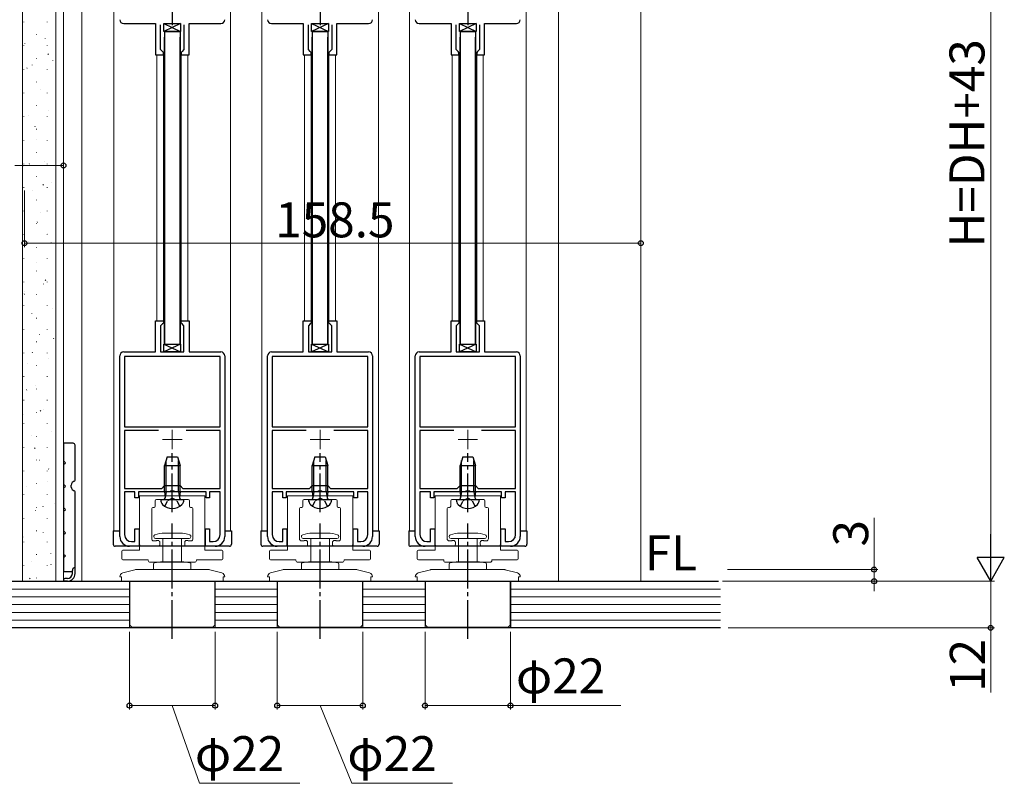
# Model space of a CAD drawing. Extents: x 0 to 1050, y 0 to 1615.
# Drawn here: x 156 to 410, y 884 to 1080 of the extents above; entities that cross this region are included whole.
import ezdxf
from ezdxf.enums import TextEntityAlignment as Align

# ---------------------------------------------------------------- set-up
doc = ezdxf.new("R2010")
doc.units = 0
doc.linetypes.add('YCENTER_1', pattern=[13, 10, -1, 1, -1])
doc.linetypes.add('YHIDDEN_1', pattern=[4, 3, -1])
for name, color, linetype, lineweight in [('YKK_11', 7, 'CONTINUOUS', 30), ('YKK_12', 2, 'CONTINUOUS', 13), ('YKK_13', 4, 'CONTINUOUS', 30), ('YKK_D', 6, 'CONTINUOUS', 13), ('YSS_K', 3, 'CONTINUOUS', 13)]:
    doc.layers.add(name, color=color, linetype=linetype, lineweight=lineweight)
doc.styles.add('text-b', font='txt')

msp = doc.modelspace()

# ---------------------------------------------------------------- linework, layer by layer
at = {"layer": 'YKK_11', "ltscale": 0.5}
for p, q in [((195.63, 1083.6), (195.63, 1078.6)), ((233.63, 1083.6), (233.63, 1078.6)), ((271.63, 1083.6), (271.63, 1078.6))]:
    msp.add_line(p, q, dxfattribs=at)
at = {"layer": 'YKK_11', "linetype": 'ByBlock', "lineweight": -2, "ltscale": 0.5}
for p, q in [((183.13, 1079), (191.33, 1079)), ((191.33, 1079), (191.33, 1071)), ((199.93, 1071), (199.93, 1079)), ((199.93, 1079), (208.13, 1079)), ((221.13, 1079), (229.33, 1079)), ((229.33, 1079), (229.33, 1071)), ((237.93, 1071), (237.93, 1079)), ((237.93, 1079), (246.13, 1079)), ((259.13, 1079), (267.33, 1079)), ((267.33, 1079), (267.33, 1071)), ((275.93, 1071), (275.93, 1079)), ((275.93, 1079), (284.13, 1079)), ((192.63, 1072.3), (192.63, 1078.7)), ((198.63, 1078.7), (198.63, 1072.3)), ((230.63, 1072.3), (230.63, 1078.7)), ((236.63, 1078.7), (236.63, 1072.3)), ((268.63, 1072.3), (268.63, 1078.7)), ((274.63, 1078.7), (274.63, 1072.3)), ((193.13, 1071.8), (192.63, 1072.3)), ((193.33, 1071.6), (193.13, 1071.8)), ((193.33, 1071), (193.33, 1071.6)), ((198.13, 1071.8), (197.93, 1071.6)), ((197.93, 1071.6), (197.93, 1071)), ((198.63, 1072.3), (198.13, 1071.8)), ((231.13, 1071.8), (230.63, 1072.3)), ((231.33, 1071.6), (231.13, 1071.8)), ((231.33, 1071), (231.33, 1071.6)), ((236.13, 1071.8), (235.93, 1071.6)), ((235.93, 1071.6), (235.93, 1071)), ((236.63, 1072.3), (236.13, 1071.8)), ((269.13, 1071.8), (268.63, 1072.3)), ((269.33, 1071.6), (269.13, 1071.8)), ((269.33, 1071), (269.33, 1071.6)), ((274.13, 1071.8), (273.93, 1071.6)), ((273.93, 1071.6), (273.93, 1071)), ((274.63, 1072.3), (274.13, 1071.8)), ((191.33, 1071), (193.33, 1071)), ((197.93, 1071), (199.93, 1071)), ((229.33, 1071), (231.33, 1071)), ((235.93, 1071), (237.93, 1071)), ((267.33, 1071), (269.33, 1071)), ((273.93, 1071), (275.93, 1071))]:
    msp.add_line(p, q, dxfattribs=at)
at = {"layer": 'YKK_11'}
for p, q in [((191.33, 994.5), (191.33, 1002.5)), ((191.33, 1002.5), (193.33, 1002.5)), ((193.13, 1001.7), (192.63, 1001.2)), ((192.63, 1001.2), (192.63, 994.5)), ((193.33, 1001.9), (193.13, 1001.7)), ((193.33, 1002.5), (193.33, 1001.9)), ((197.93, 1001.9), (197.93, 1002.5)), ((197.93, 1002.5), (199.93, 1002.5)), ((198.13, 1001.7), (197.93, 1001.9)), ((198.63, 1001.2), (198.13, 1001.7)), ((198.63, 994.5), (198.63, 1001.2)), ((199.93, 1002.5), (199.93, 994.5)), ((229.33, 994.5), (229.33, 1002.5)), ((229.33, 1002.5), (231.33, 1002.5)), ((231.13, 1001.7), (230.63, 1001.2)), ((230.63, 1001.2), (230.63, 994.5)), ((231.33, 1001.9), (231.13, 1001.7)), ((231.33, 1002.5), (231.33, 1001.9)), ((235.93, 1001.9), (235.93, 1002.5)), ((235.93, 1002.5), (237.93, 1002.5)), ((236.13, 1001.7), (235.93, 1001.9)), ((236.63, 1001.2), (236.13, 1001.7)), ((236.63, 994.5), (236.63, 1001.2)), ((237.93, 1002.5), (237.93, 994.5)), ((267.33, 994.5), (267.33, 1002.5)), ((267.33, 1002.5), (269.33, 1002.5)), ((269.13, 1001.7), (268.63, 1001.2)), ((268.63, 1001.2), (268.63, 994.5)), ((269.33, 1001.9), (269.13, 1001.7)), ((269.33, 1002.5), (269.33, 1001.9)), ((273.93, 1001.9), (273.93, 1002.5)), ((273.93, 1002.5), (275.93, 1002.5)), ((274.13, 1001.7), (273.93, 1001.9)), ((274.63, 1001.2), (274.13, 1001.7)), ((274.63, 994.5), (274.63, 1001.2)), ((275.93, 1002.5), (275.93, 994.5)), ((182.13, 947), (182.13, 993.5)), ((183.13, 994.5), (191.33, 994.5)), ((207.93, 993.3), (183.33, 993.3)), ((183.33, 993.3), (183.33, 975.2)), ((192.63, 994.5), (198.63, 994.5)), ((199.93, 994.5), (208.13, 994.5)), ((207.93, 975.2), (207.93, 993.3)), ((209.13, 993.5), (209.13, 947)), ((220.13, 947), (220.13, 993.5)), ((221.13, 994.5), (229.33, 994.5)), ((245.93, 993.3), (221.33, 993.3)), ((221.33, 993.3), (221.33, 975.2)), ((230.63, 994.5), (236.63, 994.5)), ((237.93, 994.5), (246.13, 994.5)), ((245.93, 975.2), (245.93, 993.3)), ((247.13, 993.5), (247.13, 947)), ((258.13, 947), (258.13, 993.5)), ((259.13, 994.5), (267.33, 994.5)), ((283.93, 993.3), (259.33, 993.3)), ((259.33, 993.3), (259.33, 975.2)), ((268.63, 994.5), (274.63, 994.5)), ((275.93, 994.5), (284.13, 994.5)), ((283.93, 975.2), (283.93, 993.3)), ((285.13, 993.5), (285.13, 947)), ((183.33, 975.2), (207.93, 975.2)), ((221.33, 975.2), (245.93, 975.2)), ((259.33, 975.2), (283.93, 975.2)), ((192.07, 974.3), (183.33, 974.3)), ((183.33, 974.3), (183.33, 959.4)), ((207.93, 974.3), (199.18, 974.3)), ((207.93, 959.4), (207.93, 974.3)), ((230.07, 974.3), (221.33, 974.3)), ((221.33, 974.3), (221.33, 959.4)), ((245.93, 974.3), (237.18, 974.3)), ((245.93, 959.4), (245.93, 974.3)), ((268.07, 974.3), (259.33, 974.3)), ((259.33, 974.3), (259.33, 959.4)), ((283.93, 974.3), (275.18, 974.3)), ((283.93, 959.4), (283.93, 974.3)), ((192.93, 959.4), (193.63, 960.1)), ((193.63, 960.1), (197.63, 960.1)), ((197.63, 960.1), (198.33, 959.4)), ((230.93, 959.4), (231.63, 960.1)), ((231.63, 960.1), (235.63, 960.1)), ((235.63, 960.1), (236.33, 959.4)), ((268.93, 959.4), (269.63, 960.1)), ((269.63, 960.1), (273.63, 960.1)), ((273.63, 960.1), (274.33, 959.4)), ((183.33, 959.4), (192.93, 959.4)), ((186.03, 958.5), (183.33, 958.5)), ((183.33, 958.5), (183.33, 947.5)), ((186.03, 957), (186.03, 958.5)), ((194.96, 958.5), (186.93, 958.5)), ((186.93, 958.5), (186.93, 957)), ((195.15, 958.65), (194.96, 958.5)), ((196.11, 958.65), (195.15, 958.65)), ((196.3, 958.5), (196.11, 958.65)), ((204.33, 958.5), (196.3, 958.5)), ((198.33, 959.4), (207.93, 959.4)), ((204.33, 957), (204.33, 958.5)), ((207.93, 958.5), (205.23, 958.5)), ((205.23, 958.5), (205.23, 957)), ((207.93, 947.5), (207.93, 958.5)), ((221.33, 959.4), (230.93, 959.4)), ((224.03, 958.5), (221.33, 958.5)), ((221.33, 958.5), (221.33, 947.5)), ((224.03, 957), (224.03, 958.5)), ((232.95, 958.5), (224.93, 958.5)), ((224.93, 958.5), (224.93, 957)), ((233.15, 958.65), (232.95, 958.5)), ((234.1, 958.65), (233.15, 958.65)), ((234.3, 958.5), (234.1, 958.65)), ((242.33, 958.5), (234.3, 958.5)), ((236.33, 959.4), (245.93, 959.4)), ((242.33, 957), (242.33, 958.5)), ((245.93, 958.5), (243.23, 958.5)), ((243.23, 958.5), (243.23, 957)), ((245.93, 947.5), (245.93, 958.5)), ((259.33, 959.4), (268.93, 959.4)), ((262.03, 958.5), (259.33, 958.5)), ((259.33, 958.5), (259.33, 947.5)), ((262.03, 957), (262.03, 958.5)), ((270.95, 958.5), (262.93, 958.5)), ((262.93, 958.5), (262.93, 957)), ((271.15, 958.65), (270.95, 958.5)), ((272.1, 958.65), (271.15, 958.65)), ((272.3, 958.5), (272.1, 958.65)), ((280.33, 958.5), (272.3, 958.5)), ((274.33, 959.4), (283.93, 959.4)), ((280.33, 957), (280.33, 958.5)), ((283.93, 958.5), (281.23, 958.5)), ((281.23, 958.5), (281.23, 957)), ((283.93, 947.5), (283.93, 958.5)), ((186.93, 957), (186.03, 957)), ((205.23, 957), (204.33, 957)), ((224.93, 957), (224.03, 957)), ((243.23, 957), (242.33, 957)), ((262.93, 957), (262.03, 957)), ((281.23, 957), (280.33, 957)), ((186.03, 945.7), (186.03, 949)), ((186.03, 949), (187.13, 949)), ((187.13, 949), (187.13, 944.5)), ((204.13, 944.5), (204.13, 949)), ((204.13, 949), (205.23, 949)), ((205.23, 949), (205.23, 945.7)), ((224.03, 945.7), (224.03, 949)), ((224.03, 949), (225.13, 949)), ((225.13, 949), (225.13, 944.5)), ((242.13, 944.5), (242.13, 949)), ((242.13, 949), (243.23, 949)), ((243.23, 949), (243.23, 945.7)), ((262.03, 945.7), (262.03, 949)), ((262.03, 949), (263.13, 949)), ((263.13, 949), (263.13, 944.5)), ((280.13, 944.5), (280.13, 949)), ((280.13, 949), (281.23, 949)), ((281.23, 949), (281.23, 945.7)), ((185.13, 945.7), (186.03, 945.7)), ((205.23, 945.7), (206.13, 945.7)), ((223.13, 945.7), (224.03, 945.7)), ((243.23, 945.7), (244.13, 945.7)), ((261.13, 945.7), (262.03, 945.7)), ((281.23, 945.7), (282.13, 945.7)), ((187.13, 944.5), (184.63, 944.5)), ((206.63, 944.5), (204.13, 944.5)), ((225.13, 944.5), (222.63, 944.5)), ((244.63, 944.5), (242.13, 944.5)), ((263.13, 944.5), (260.63, 944.5)), ((282.63, 944.5), (280.13, 944.5))]:
    msp.add_line(p, q, dxfattribs=at)
at = {"layer": 'YKK_11', "linetype": 'ByBlock', "lineweight": -2, "ltscale": 0.5}
for centre, start, end in [((183.13, 1080), 180, 270), ((208.13, 1080), 270, 360), ((221.13, 1080), 180, 270), ((246.13, 1080), 270, 360), ((259.13, 1080), 180, 270), ((284.13, 1080), 270, 360)]:
    msp.add_arc(centre, 1, start, end, dxfattribs=at)
at = {"layer": 'YKK_11'}
for centre, radius, start, end in [((183.13, 993.5), 1, 90, 180), ((208.13, 993.5), 1, 0, 90), ((221.13, 993.5), 1, 90, 180), ((246.13, 993.5), 1, 0, 90), ((259.13, 993.5), 1, 90, 180), ((284.13, 993.5), 1, 0, 90), ((185.13, 947.5), 1.8, 180, 270), ((206.13, 947.5), 1.8, 270, 0), ((223.13, 947.5), 1.8, 180, 270), ((244.13, 947.5), 1.8, 270, 0), ((261.13, 947.5), 1.8, 180, 270), ((282.13, 947.5), 1.8, 270, 0), ((184.63, 947), 2.5, 180, 270), ((206.63, 947), 2.5, 270, 0), ((222.63, 947), 2.5, 180, 270), ((244.63, 947), 2.5, 270, 0), ((260.63, 947), 2.5, 180, 270), ((282.63, 947), 2.5, 270, 0)]:
    msp.add_arc(centre, radius, start, end, dxfattribs=at)
at = {"layer": 'YKK_12'}
for p, q in [((172.33, 935.5), (172.33, 1159)), ((294.93, 1120), (294.93, 935.5)), ((316.13, 935.5), (316.13, 1120))]:
    msp.add_line(p, q, dxfattribs=at)
at = {"layer": 'YKK_12', "ltscale": 1.5}
for p, q in [((180.63, 1125), (180.63, 948.5)), ((210.63, 1125), (210.63, 948.5)), ((218.63, 1125), (218.63, 948.5)), ((248.63, 1125), (248.63, 948.5)), ((256.63, 1125), (256.63, 948.5)), ((286.63, 1125), (286.63, 948.5)), ((193.33, 1071.6), (193.33, 1002)), ((197.93, 1071.59), (197.93, 1002)), ((231.33, 1071.6), (231.33, 1002)), ((235.93, 1071.59), (235.93, 1002)), ((269.33, 1071.6), (269.33, 1002)), ((273.93, 1071.59), (273.93, 1002)), ((191.63, 1071.04), (191.63, 1002.46)), ((199.63, 1071.04), (199.63, 1002.46)), ((229.63, 1071.04), (229.63, 1002.46)), ((237.63, 1071.04), (237.63, 1002.46)), ((267.63, 1071.04), (267.63, 1002.46)), ((275.63, 1071.04), (275.63, 1002.46))]:
    msp.add_line(p, q, dxfattribs=at)
at = {"layer": 'YKK_12', "color": 2, "linetype": 'YCENTER_1'}
for p, q in [((195.63, 974.5), (195.63, 969.5)), ((233.63, 974.5), (233.63, 969.5)), ((271.63, 974.5), (271.63, 969.5)), ((193.13, 972), (198.13, 972)), ((231.13, 972), (236.13, 972)), ((269.13, 972), (274.13, 972))]:
    msp.add_line(p, q, dxfattribs=at)
at = {"layer": 'YKK_13'}
for p, q in [((197.78, 1079), (193.48, 1077)), ((193.48, 1079), (197.78, 1077)), ((193.48, 1077), (193.48, 1079)), ((193.48, 1079), (197.78, 1079)), ((197.78, 1079), (197.78, 1077)), ((235.78, 1079), (231.47, 1077)), ((231.47, 1079), (235.78, 1077)), ((231.47, 1077), (231.47, 1079)), ((231.47, 1079), (235.78, 1079)), ((235.78, 1079), (235.78, 1077)), ((273.78, 1079), (269.47, 1077)), ((269.47, 1079), (273.78, 1077)), ((269.47, 1077), (269.47, 1079)), ((269.47, 1079), (273.78, 1079)), ((273.78, 1079), (273.78, 1077)), ((197.78, 1077), (193.48, 1077)), ((235.78, 1077), (231.47, 1077)), ((273.78, 1077), (269.47, 1077)), ((197.78, 996.5), (193.48, 994.5)), ((193.48, 996.5), (197.78, 994.5)), ((193.48, 994.5), (193.48, 996.5)), ((193.48, 996.5), (197.78, 996.5)), ((197.78, 996.5), (197.78, 994.5)), ((235.78, 996.5), (231.47, 994.5)), ((231.47, 996.5), (235.78, 994.5)), ((231.47, 994.5), (231.47, 996.5)), ((231.47, 996.5), (235.78, 996.5)), ((235.78, 996.5), (235.78, 994.5)), ((273.78, 996.5), (269.47, 994.5)), ((269.47, 996.5), (273.78, 994.5)), ((269.47, 994.5), (269.47, 996.5)), ((269.47, 996.5), (273.78, 996.5)), ((273.78, 996.5), (273.78, 994.5)), ((197.78, 994.5), (193.48, 994.5)), ((235.78, 994.5), (231.47, 994.5)), ((273.78, 994.5), (269.47, 994.5)), ((194.33, 967.5), (193.63, 965.3)), ((194.33, 967.5), (196.93, 967.5)), ((196.93, 967.5), (197.63, 965.3)), ((232.33, 967.5), (231.63, 965.3)), ((232.33, 967.5), (234.93, 967.5)), ((234.93, 967.5), (235.63, 965.3)), ((270.33, 967.5), (269.63, 965.3)), ((270.33, 967.5), (272.93, 967.5)), ((272.93, 967.5), (273.63, 965.3)), ((167.63, 966.5), (168.13, 966)), ((167.63, 965.5), (168.13, 966)), ((193.63, 958.6), (193.63, 965.3)), ((193.63, 965.3), (197.63, 965.3)), ((194.03, 958.6), (194.03, 966.56)), ((197.23, 958.6), (197.23, 966.56)), ((197.63, 958.6), (197.63, 965.3)), ((231.63, 958.6), (231.63, 965.3)), ((231.63, 965.3), (235.63, 965.3)), ((232.03, 958.6), (232.03, 966.56)), ((235.23, 958.6), (235.23, 966.56)), ((235.63, 958.6), (235.63, 965.3)), ((269.63, 958.6), (269.63, 965.3)), ((269.63, 965.3), (273.63, 965.3)), ((270.03, 958.6), (270.03, 966.56)), ((273.23, 958.6), (273.23, 966.56)), ((273.63, 958.6), (273.63, 965.3)), ((167.63, 960.5), (168.13, 960)), ((167.63, 959.5), (168.13, 960)), ((193.63, 958.6), (197.63, 958.6)), ((193.63, 958.6), (193.78, 957.05)), ((194.03, 958.6), (193.77, 956.93)), ((197.23, 958.6), (197.48, 956.93)), ((197.63, 958.6), (197.48, 957.05)), ((231.63, 958.6), (235.63, 958.6)), ((231.63, 958.6), (231.77, 957.05)), ((232.03, 958.6), (231.77, 956.93)), ((235.23, 958.6), (235.48, 956.93)), ((235.63, 958.6), (235.48, 957.05)), ((269.63, 958.6), (273.63, 958.6)), ((269.63, 958.6), (269.77, 957.05)), ((270.03, 958.6), (269.77, 956.93)), ((273.23, 958.6), (273.48, 956.93)), ((273.63, 958.6), (273.48, 957.05)), ((192.63, 956.5), (198.63, 956.5)), ((192.63, 956.5), (192.63, 956.42)), ((198.63, 956.5), (198.62, 956.42)), ((230.63, 956.5), (236.63, 956.5)), ((230.63, 956.5), (230.63, 956.42)), ((236.63, 956.5), (236.62, 956.42)), ((268.63, 956.5), (274.63, 956.5)), ((268.63, 956.5), (268.63, 956.42)), ((274.63, 956.5), (274.62, 956.42)), ((167.63, 954.5), (168.13, 954)), ((167.63, 953.5), (168.13, 954)), ((167.63, 948.5), (168.13, 948)), ((167.63, 947.5), (168.13, 948)), ((180.43, 948.5), (182.13, 948.5)), ((180.43, 948.5), (180.43, 945)), ((209.13, 948.5), (210.83, 948.5)), ((210.83, 948.5), (210.83, 945)), ((218.43, 948.5), (220.13, 948.5)), ((218.43, 948.5), (218.43, 945)), ((247.13, 948.5), (248.83, 948.5)), ((248.83, 948.5), (248.83, 945)), ((256.43, 948.5), (258.13, 948.5)), ((256.43, 948.5), (256.43, 945)), ((285.13, 948.5), (286.83, 948.5)), ((286.83, 948.5), (286.83, 945)), ((167.63, 942.5), (168.13, 942)), ((193.23, 944.5), (180.93, 944.5)), ((210.33, 944.5), (193.23, 944.5)), ((231.23, 944.5), (218.93, 944.5)), ((248.33, 944.5), (231.23, 944.5)), ((269.23, 944.5), (256.93, 944.5)), ((286.33, 944.5), (269.23, 944.5)), ((167.63, 941.5), (168.13, 942)), ((169.93, 937.5), (169.93, 938.3)), ((170.63, 937.5), (170.63, 939)), ((168.63, 936.2), (167.98, 936.2)), ((168.63, 935.5), (167.98, 935.5))]:
    msp.add_line(p, q, dxfattribs=at)
at = {"layer": 'YKK_13', "ltscale": 1.5}
for p, q in [((197.63, 1077), (193.63, 1077)), ((193.63, 1077), (193.63, 996.5)), ((193.63, 1077), (197.63, 1077)), ((197.63, 1077), (197.63, 996.5)), ((235.63, 1077), (231.63, 1077)), ((231.63, 1077), (231.63, 996.5)), ((231.63, 1077), (235.63, 1077)), ((235.63, 1077), (235.63, 996.5)), ((273.63, 1077), (269.63, 1077)), ((269.63, 1077), (269.63, 996.5)), ((269.63, 1077), (273.63, 1077)), ((273.63, 1077), (273.63, 996.5)), ((193.63, 996.5), (193.63, 1075.51)), ((197.63, 996.5), (197.63, 1075.51)), ((231.63, 996.5), (231.63, 1075.51)), ((235.63, 996.5), (235.63, 1075.51)), ((269.63, 996.5), (269.63, 1075.51)), ((273.63, 996.5), (273.63, 1075.51)), ((193.63, 996.5), (197.63, 996.5)), ((193.63, 996.5), (197.63, 996.5)), ((231.63, 996.5), (235.63, 996.5)), ((231.63, 996.5), (235.63, 996.5)), ((269.63, 996.5), (273.63, 996.5)), ((269.63, 996.5), (273.63, 996.5))]:
    msp.add_line(p, q, dxfattribs=at)
at = {"layer": 'YKK_13', "linetype": 'Continuous', "ltscale": 0.5}
for p, q in [((170.13, 971), (167.63, 971)), ((167.63, 971), (167.63, 966.5)), ((170.63, 961.52), (170.63, 970.5)), ((167.63, 965.5), (167.63, 960.5)), ((169.63, 959.75), (169.63, 960.25)), ((167.63, 959.5), (167.63, 954.5)), ((170.63, 939), (170.63, 958.49)), ((167.63, 953.5), (167.63, 948.5)), ((167.63, 947.5), (167.63, 942.5)), ((167.63, 941.5), (167.63, 938)), ((167.63, 938), (169.93, 938))]:
    msp.add_line(p, q, dxfattribs=at)
at = {"layer": 'YKK_13', "linetype": 'YCENTER_1'}
for p, q in [((195.63, 953.24), (195.63, 968.46)), ((233.63, 953.24), (233.63, 968.46)), ((271.63, 953.24), (271.63, 968.46)), ((195.63, 920.65), (195.63, 950.35)), ((233.63, 920.65), (233.63, 950.35)), ((271.63, 920.65), (271.63, 950.35))]:
    msp.add_line(p, q, dxfattribs=at)
at = {"layer": 'YKK_13', "linetype": 'Continuous', "lineweight": 13}
for p, q in [((189.73, 958.5), (201.53, 958.5)), ((227.73, 958.5), (239.53, 958.5)), ((265.73, 958.5), (277.53, 958.5)), ((187.23, 955.5), (187.23, 956)), ((191.23, 956.2), (191.23, 954.8)), ((195.33, 956.5), (191.53, 956.5)), ((195.63, 956.8), (195.33, 956.5)), ((195.93, 956.5), (195.63, 956.8)), ((199.73, 956.5), (195.93, 956.5)), ((200.03, 954.8), (200.03, 956.2)), ((204.03, 956), (204.03, 955.5)), ((225.23, 955.5), (225.23, 956)), ((229.23, 956.2), (229.23, 954.8)), ((233.33, 956.5), (229.53, 956.5)), ((233.63, 956.8), (233.33, 956.5)), ((233.93, 956.5), (233.63, 956.8)), ((237.73, 956.5), (233.93, 956.5)), ((238.03, 954.8), (238.03, 956.2)), ((242.03, 956), (242.03, 955.5)), ((263.23, 955.5), (263.23, 956)), ((267.23, 956.2), (267.23, 954.8)), ((271.33, 956.5), (267.53, 956.5)), ((271.63, 956.8), (271.33, 956.5)), ((271.93, 956.5), (271.63, 956.8)), ((275.73, 956.5), (271.93, 956.5)), ((276.03, 954.8), (276.03, 956.2)), ((280.03, 956), (280.03, 955.5)), ((187.23, 953), (187.23, 953.5)), ((190.33, 954.2), (190.33, 949.5)), ((190.93, 954.5), (190.63, 954.5)), ((200.63, 954.5), (200.33, 954.5)), ((200.93, 949.5), (200.93, 954.2)), ((204.03, 953.5), (204.03, 953)), ((225.23, 953), (225.23, 953.5)), ((228.33, 954.2), (228.33, 949.5)), ((228.93, 954.5), (228.63, 954.5)), ((238.63, 954.5), (238.33, 954.5)), ((238.93, 949.5), (238.93, 954.2)), ((242.03, 953.5), (242.03, 953)), ((263.23, 953), (263.23, 953.5)), ((266.33, 954.2), (266.33, 949.5)), ((266.93, 954.5), (266.63, 954.5)), ((276.63, 954.5), (276.33, 954.5)), ((276.93, 949.5), (276.93, 954.2)), ((280.03, 953.5), (280.03, 953)), ((187.23, 950.5), (187.23, 951)), ((204.03, 951), (204.03, 950.5)), ((225.23, 950.5), (225.23, 951)), ((242.03, 951), (242.03, 950.5)), ((263.23, 950.5), (263.23, 951)), ((280.03, 951), (280.03, 950.5)), ((187.23, 948), (187.23, 948.5)), ((190.33, 949.5), (190.33, 946.4)), ((200.93, 946.4), (200.93, 949.5)), ((204.03, 948.5), (204.03, 948)), ((225.23, 948), (225.23, 948.5)), ((228.33, 949.5), (228.33, 946.4)), ((238.93, 946.4), (238.93, 949.5)), ((242.03, 948.5), (242.03, 948)), ((263.23, 948), (263.23, 948.5)), ((266.33, 949.5), (266.33, 946.4)), ((276.93, 946.4), (276.93, 949.5)), ((280.03, 948.5), (280.03, 948)), ((187.23, 945), (187.23, 946)), ((190.83, 945.9), (191.5, 945.9)), ((191.73, 946), (191.93, 946)), ((192.43, 945.5), (192.43, 945)), ((198.83, 945), (198.83, 945.5)), ((199.33, 946), (199.53, 946)), ((199.75, 945.9), (200.43, 945.9)), ((204.03, 946), (204.03, 945)), ((225.23, 945), (225.23, 946)), ((228.83, 945.9), (229.5, 945.9)), ((229.73, 946), (229.93, 946)), ((230.43, 945.5), (230.43, 945)), ((236.83, 945), (236.83, 945.5)), ((237.33, 946), (237.53, 946)), ((237.75, 945.9), (238.43, 945.9)), ((242.03, 946), (242.03, 945)), ((263.23, 945), (263.23, 946)), ((266.83, 945.9), (267.5, 945.9)), ((267.73, 946), (267.93, 946)), ((268.43, 945.5), (268.43, 945)), ((274.83, 945), (274.83, 945.5)), ((275.33, 946), (275.53, 946)), ((275.75, 945.9), (276.43, 945.9)), ((280.03, 946), (280.03, 945)), ((191.93, 944.5), (187.73, 944.5)), ((203.53, 944.5), (199.33, 944.5)), ((229.93, 944.5), (225.73, 944.5)), ((241.53, 944.5), (237.33, 944.5)), ((267.93, 944.5), (263.73, 944.5)), ((279.53, 944.5), (275.33, 944.5))]:
    msp.add_line(p, q, dxfattribs=at)
at = {"layer": 'YKK_13', "linetype": 'YHIDDEN_1', "ltscale": 0.5}
for p, q in [((193.73, 954.78), (194.48, 956.3)), ((194.48, 956.3), (195.63, 956.91)), ((196.77, 956.3), (195.63, 956.91)), ((197.53, 954.78), (196.77, 956.3)), ((231.73, 954.78), (232.48, 956.3)), ((232.48, 956.3), (233.63, 956.91)), ((234.77, 956.3), (233.63, 956.91)), ((235.53, 954.78), (234.77, 956.3)), ((269.73, 954.78), (270.48, 956.3)), ((270.48, 956.3), (271.63, 956.91)), ((272.77, 956.3), (271.63, 956.91)), ((273.53, 954.78), (272.77, 956.3))]:
    msp.add_line(p, q, dxfattribs=at)
at = {"layer": 'YKK_13', "lineweight": 13}
for p, q in [((193.89, 947.9), (193.63, 947.9)), ((197.63, 947.9), (193.89, 947.9)), ((231.88, 947.9), (231.63, 947.9)), ((235.63, 947.9), (231.88, 947.9)), ((269.88, 947.9), (269.63, 947.9)), ((273.63, 947.9), (269.88, 947.9)), ((191.88, 946.5), (191.33, 946.5)), ((199.93, 946.5), (191.88, 946.5)), ((193.23, 946.5), (193.23, 940.5)), ((198.03, 940.5), (198.03, 946.5)), ((229.88, 946.5), (229.33, 946.5)), ((237.93, 946.5), (229.88, 946.5)), ((231.23, 946.5), (231.23, 940.5)), ((236.03, 940.5), (236.03, 946.5)), ((267.88, 946.5), (267.33, 946.5)), ((275.93, 946.5), (267.88, 946.5)), ((269.23, 946.5), (269.23, 940.5)), ((274.03, 940.5), (274.03, 946.5)), ((190.83, 939.93), (190.83, 938.5)), ((192.63, 940.5), (191.08, 940.23)), ((198.63, 940.5), (192.63, 940.5)), ((200.18, 940.23), (198.63, 940.5)), ((200.43, 938.5), (200.43, 939.93)), ((228.83, 939.93), (228.83, 938.5)), ((230.63, 940.5), (229.07, 940.23)), ((236.63, 940.5), (230.63, 940.5)), ((238.18, 940.23), (236.63, 940.5)), ((238.43, 938.5), (238.43, 939.93)), ((266.83, 939.93), (266.83, 938.5)), ((268.63, 940.5), (267.07, 940.23)), ((274.63, 940.5), (268.63, 940.5)), ((276.18, 940.23), (274.63, 940.5)), ((276.43, 938.5), (276.43, 939.93)), ((186, 938.47), (182.87, 937.63)), ((186.26, 938.5), (195.63, 938.5)), ((195.63, 938.5), (205, 938.5)), ((208.39, 937.63), (205.25, 938.47)), ((224, 938.47), (220.87, 937.63)), ((224.26, 938.5), (233.63, 938.5)), ((233.63, 938.5), (242.99, 938.5)), ((246.38, 937.63), (243.25, 938.47)), ((262, 938.47), (258.87, 937.63)), ((262.26, 938.5), (271.63, 938.5)), ((271.63, 938.5), (280.99, 938.5)), ((284.38, 937.63), (281.25, 938.47)), ((182.13, 936.66), (182.13, 936.6)), ((182.59, 936.6), (182.13, 936.6)), ((182.59, 935.5), (182.59, 936.6)), ((208.67, 935.5), (182.59, 935.5)), ((184.73, 935.5), (184.73, 924.2)), ((206.53, 924.2), (206.53, 935.5)), ((209.13, 936.6), (208.67, 936.6)), ((208.67, 936.6), (208.67, 935.5)), ((209.13, 936.6), (209.13, 936.66)), ((220.13, 936.66), (220.13, 936.6)), ((220.59, 936.6), (220.13, 936.6)), ((220.59, 935.5), (220.59, 936.6)), ((246.66, 935.5), (220.59, 935.5)), ((222.73, 935.5), (222.73, 924.2)), ((244.53, 924.2), (244.53, 935.5)), ((247.13, 936.6), (246.66, 936.6)), ((246.66, 936.6), (246.66, 935.5)), ((247.13, 936.6), (247.13, 936.66)), ((258.13, 936.66), (258.13, 936.6)), ((258.59, 936.6), (258.13, 936.6)), ((258.59, 935.5), (258.59, 936.6)), ((284.66, 935.5), (258.59, 935.5)), ((260.73, 935.5), (260.73, 924.2)), ((282.53, 924.2), (282.53, 935.5)), ((285.13, 936.6), (284.66, 936.6)), ((284.66, 936.6), (284.66, 935.5)), ((285.13, 936.6), (285.13, 936.66)), ((184.73, 924.2), (185.23, 923.7)), ((195.63, 923.7), (185.23, 923.7)), ((206.03, 923.7), (195.63, 923.7)), ((206.03, 923.7), (206.53, 924.2)), ((222.73, 924.2), (223.23, 923.7)), ((233.63, 923.7), (223.23, 923.7)), ((244.03, 923.7), (233.63, 923.7)), ((244.03, 923.7), (244.53, 924.2)), ((260.73, 924.2), (261.23, 923.7)), ((271.63, 923.7), (261.23, 923.7)), ((282.03, 923.7), (271.63, 923.7)), ((282.03, 923.7), (282.53, 924.2))]:
    msp.add_line(p, q, dxfattribs=at)
at = {"layer": 'YKK_13', "linetype": 'Continuous', "ltscale": 0.5}
msp.add_arc((170.13, 970.5), 0.5, 0, 90, dxfattribs=at)
at = {"layer": 'YKK_13'}
for centre, radius, start, end in [((170.63, 960.25), 1, 103.3424, 180), ((170.33, 961.52), 0.3, 283.3424, 0), ((170.63, 959.75), 1, 180, 256.6576), ((170.33, 958.49), 0.3, 0, 76.6576), ((194.53, 956.58), 1.9, 184.8339, 222.8334), ((195.63, 957.6), 3.4, 222.8334, 317.1666), ((193.28, 957), 0.5, 270, 5.436), ((197.98, 957), 0.5, 174.564, 270), ((196.73, 956.58), 1.9, 317.1666, 355.1661), ((232.53, 956.58), 1.9, 184.8339, 222.8334), ((233.63, 957.6), 3.4, 222.8334, 317.1666), ((231.28, 957), 0.5, 270, 5.436), ((235.98, 957), 0.5, 174.564, 270), ((234.73, 956.58), 1.9, 317.1666, 355.1661), ((270.53, 956.58), 1.9, 184.8339, 222.8334), ((271.63, 957.6), 3.4, 222.8334, 317.1666), ((269.28, 957), 0.5, 270, 5.436), ((273.98, 957), 0.5, 174.564, 270), ((272.73, 956.58), 1.9, 317.1666, 355.1661), ((180.93, 945), 0.5, 180, 270), ((210.33, 945), 0.5, 270, 0), ((218.93, 945), 0.5, 180, 270), ((248.33, 945), 0.5, 270, 0), ((256.93, 945), 0.5, 180, 270), ((286.33, 945), 0.5, 270, 0), ((168.63, 937.5), 2, 270, 0), ((168.63, 937.5), 1.3, 270, 0), ((170.63, 938.3), 0.7, 90, 180), ((167.98, 935.85), 0.35, 90, 270)]:
    msp.add_arc(centre, radius, start, end, dxfattribs=at)
at = {"layer": 'YKK_13', "linetype": 'Continuous', "lineweight": 13}
for centre, radius, start, end in [((190.93, 954.8), 0.3, 270, 0), ((191.53, 956.2), 0.3, 90, 180), ((199.73, 956.2), 0.3, 0, 90), ((200.33, 954.8), 0.3, 180, 270), ((228.93, 954.8), 0.3, 270, 0), ((229.53, 956.2), 0.3, 90, 180), ((237.73, 956.2), 0.3, 0, 90), ((238.33, 954.8), 0.3, 180, 270), ((266.93, 954.8), 0.3, 270, 0), ((267.53, 956.2), 0.3, 90, 180), ((275.73, 956.2), 0.3, 0, 90), ((276.33, 954.8), 0.3, 180, 270), ((190.63, 954.2), 0.3, 90, 180), ((200.63, 954.2), 0.3, 0, 90), ((228.63, 954.2), 0.3, 90, 180), ((238.63, 954.2), 0.3, 0, 90), ((266.63, 954.2), 0.3, 90, 180), ((276.63, 954.2), 0.3, 0, 90), ((187.73, 945), 0.5, 180, 270), ((190.83, 946.4), 0.5, 180, 270), ((191.73, 945.7), 0.3, 90, 138.1897), ((191.93, 945.5), 0.5, 0, 90), ((191.93, 945), 0.5, 270, 0), ((199.33, 945.5), 0.5, 90, 180), ((199.33, 945), 0.5, 180, 270), ((199.53, 945.7), 0.3, 41.8103, 90), ((200.43, 946.4), 0.5, 270, 0), ((203.53, 945), 0.5, 270, 0), ((225.73, 945), 0.5, 180, 270), ((228.83, 946.4), 0.5, 180, 270), ((229.73, 945.7), 0.3, 90, 138.1897), ((229.93, 945.5), 0.5, 0, 90), ((229.93, 945), 0.5, 270, 0), ((237.33, 945.5), 0.5, 90, 180), ((237.33, 945), 0.5, 180, 270), ((237.53, 945.7), 0.3, 41.8103, 90), ((238.43, 946.4), 0.5, 270, 0), ((241.53, 945), 0.5, 270, 0), ((263.73, 945), 0.5, 180, 270), ((266.83, 946.4), 0.5, 180, 270), ((267.73, 945.7), 0.3, 90, 138.1897), ((267.93, 945.5), 0.5, 0, 90), ((267.93, 945), 0.5, 270, 0), ((275.33, 945.5), 0.5, 90, 180), ((275.33, 945), 0.5, 180, 270), ((275.53, 945.7), 0.3, 41.8103, 90), ((276.43, 946.4), 0.5, 270, 0), ((279.53, 945), 0.5, 270, 0)]:
    msp.add_arc(centre, radius, start, end, dxfattribs=at)
at = {"layer": 'YKK_13', "lineweight": 13}
for centre, radius, start, end in [((191.33, 947), 0.5, 109.7316, 270), ((193.63, 940.59), 7.31, 90, 109.7316), ((197.63, 940.59), 7.31, 70.2684, 90), ((199.93, 947), 0.5, 270, 70.2684), ((229.33, 947), 0.5, 109.7316, 270), ((231.63, 940.59), 7.31, 90, 109.7316), ((235.63, 940.59), 7.31, 70.2684, 90), ((237.93, 947), 0.5, 270, 70.2684), ((267.33, 947), 0.5, 109.7316, 270), ((269.63, 940.59), 7.31, 90, 109.7316), ((273.63, 940.59), 7.31, 70.2684, 90), ((275.93, 947), 0.5, 270, 70.2684), ((191.13, 939.93), 0.3, 100, 180), ((200.13, 939.93), 0.3, 0, 80), ((229.13, 939.93), 0.3, 100, 180), ((238.13, 939.93), 0.3, 0, 80), ((267.13, 939.93), 0.3, 100, 180), ((276.13, 939.93), 0.3, 0, 80), ((183.13, 936.66), 1, 105, 180), ((186.26, 937.5), 1, 90, 105), ((205, 937.5), 1, 75, 90), ((208.13, 936.66), 1, 0, 75), ((221.13, 936.66), 1, 105, 180), ((224.26, 937.5), 1, 90, 105), ((242.99, 937.5), 1, 75, 90), ((246.13, 936.66), 1, 0, 75), ((259.13, 936.66), 1, 105, 180), ((262.26, 937.5), 1, 90, 105), ((280.99, 937.5), 1, 75, 90), ((284.13, 936.66), 1, 0, 75)]:
    msp.add_arc(centre, radius, start, end, dxfattribs=at)
at = {"layer": 'YKK_D', "ltscale": 1.5}
for p, q in [((406.13, 942.5), (406.13, 1152)), ((338.63, 935.5), (407.13, 935.5))]:
    msp.add_line(p, q, dxfattribs=at)
at = {"layer": 'YKK_D'}
for p, q in [((167.63, 1089.24), (167.63, 1041.5)), ((167.63, 1042.5), (155.13, 1042.5)), ((157.63, 1036.02), (157.63, 1021.5)), ((316.13, 1036.02), (316.13, 1021.5)), ((316.13, 1022.5), (157.63, 1022.5)), ((376.13, 938.5), (376.13, 951.82)), ((338.44, 938.5), (377.13, 938.5)), ((376.13, 935.5), (376.13, 938.5)), ((337.13, 935.5), (377.13, 935.5)), ((338.63, 935.5), (407.13, 935.5)), ((376.13, 935.5), (376.13, 932.95)), ((406.13, 935.5), (406.13, 923.5)), ((184.63, 922.5), (184.63, 902.5)), ((206.63, 922.5), (206.63, 902.5)), ((222.63, 922.5), (222.63, 902.5)), ((244.63, 922.5), (244.63, 902.5)), ((260.63, 922.5), (260.63, 902.5)), ((282.63, 922.5), (282.63, 902.5)), ((338.63, 923.5), (407.13, 923.5)), ((406.13, 923.5), (406.13, 906.91)), ((184.63, 903.5), (206.63, 903.5)), ((195.63, 903.5), (202.6, 883.5)), ((222.63, 903.5), (244.63, 903.5)), ((233.63, 903.5), (241.82, 883.5)), ((260.63, 903.5), (282.63, 903.5)), ((282.63, 903.5), (311.03, 903.5)), ((202.6, 883.5), (228.46, 883.5)), ((241.82, 883.5), (267.68, 883.5))]:
    msp.add_line(p, q, dxfattribs=at)
at = {"layer": 'YKK_D', "lineweight": 13}
for p, q in [((187.23, 957.5), (189.03, 957.5)), ((187.23, 955.6), (187.23, 957.5)), ((189.03, 957.5), (202.23, 957.5)), ((202.23, 957.5), (204.03, 957.5)), ((204.03, 957.5), (204.03, 955.6)), ((225.23, 957.5), (227.03, 957.5)), ((225.23, 955.6), (225.23, 957.5)), ((227.03, 957.5), (240.23, 957.5)), ((240.23, 957.5), (242.03, 957.5)), ((242.03, 957.5), (242.03, 955.6)), ((263.23, 957.5), (265.03, 957.5)), ((263.23, 955.6), (263.23, 957.5)), ((265.03, 957.5), (278.23, 957.5)), ((278.23, 957.5), (280.03, 957.5)), ((280.03, 957.5), (280.03, 955.6)), ((187.23, 943.5), (187.23, 955.6)), ((204.03, 955.6), (204.03, 943.5)), ((225.23, 943.5), (225.23, 955.6)), ((242.03, 955.6), (242.03, 943.5)), ((263.23, 943.5), (263.23, 955.6)), ((280.03, 955.6), (280.03, 943.5)), ((182.63, 943.2), (182.63, 941.3)), ((182.93, 943.5), (185.77, 943.5)), ((185.77, 943.5), (186.96, 943.5)), ((186.96, 943.5), (187.23, 943.5)), ((204.03, 943.5), (204.3, 943.5)), ((204.3, 943.5), (205.49, 943.5)), ((205.49, 943.5), (208.33, 943.5)), ((208.63, 943.2), (208.63, 941.3)), ((220.63, 943.2), (220.63, 941.3)), ((220.93, 943.5), (223.77, 943.5)), ((223.77, 943.5), (224.96, 943.5)), ((224.96, 943.5), (225.23, 943.5)), ((242.03, 943.5), (242.29, 943.5)), ((242.29, 943.5), (243.49, 943.5)), ((243.49, 943.5), (246.33, 943.5)), ((246.63, 943.2), (246.63, 941.3)), ((258.63, 943.2), (258.63, 941.3)), ((258.93, 943.5), (261.77, 943.5)), ((261.77, 943.5), (262.96, 943.5)), ((262.96, 943.5), (263.23, 943.5)), ((280.03, 943.5), (280.29, 943.5)), ((280.29, 943.5), (281.49, 943.5)), ((281.49, 943.5), (284.33, 943.5)), ((284.63, 943.2), (284.63, 941.3)), ((185.44, 941), (182.93, 941)), ((189.43, 941), (185.44, 941)), ((189.43, 940.87), (189.43, 941)), ((189.93, 940.37), (201.33, 940.37)), ((201.83, 941), (201.83, 940.87)), ((202.63, 941), (201.83, 941)), ((205.81, 941), (202.63, 941)), ((208.33, 941), (205.81, 941)), ((223.44, 941), (220.93, 941)), ((227.43, 941), (223.44, 941)), ((227.43, 940.87), (227.43, 941)), ((227.93, 940.37), (239.33, 940.37)), ((239.83, 941), (239.83, 940.87)), ((240.63, 941), (239.83, 941)), ((243.81, 941), (240.63, 941)), ((246.33, 941), (243.81, 941)), ((261.44, 941), (258.93, 941)), ((265.43, 941), (261.44, 941)), ((265.43, 940.87), (265.43, 941)), ((265.93, 940.37), (277.33, 940.37)), ((277.83, 941), (277.83, 940.87)), ((278.63, 941), (277.83, 941)), ((281.81, 941), (278.63, 941)), ((284.33, 941), (281.81, 941))]:
    msp.add_line(p, q, dxfattribs=at)
at = {"layer": 'YKK_D', "lineweight": -2}
for p, q in [((406.13, 935.5), (406.13, 947.63)), ((406.13, 935.5), (402.63, 941.57)), ((409.63, 941.57), (402.63, 941.57)), ((406.13, 935.5), (409.63, 941.57))]:
    msp.add_line(p, q, dxfattribs=at)
at = {"layer": 'YKK_D', "linetype": 'ByBlock', "lineweight": -2}
for centre, radius in [((167.63, 1042.5), 0.637), ((157.63, 1022.5), 0.637), ((316.13, 1022.5), 0.637), ((376.13, 938.5), 0.637), ((376.13, 935.5), 0.638), ((406.13, 923.5), 0.637), ((184.63, 903.5), 0.637), ((206.63, 903.5), 0.637), ((222.63, 903.5), 0.637), ((244.63, 903.5), 0.637), ((260.63, 903.5), 0.637), ((282.63, 903.5), 0.637)]:
    msp.add_circle(centre, radius, dxfattribs=at)
at = {"layer": 'YKK_D', "lineweight": 13}
for centre, radius, start, end in [((182.93, 943.2), 0.3, 90, 180), ((208.33, 943.2), 0.3, 0, 90), ((220.93, 943.2), 0.3, 90, 180), ((246.33, 943.2), 0.3, 0, 90), ((258.93, 943.2), 0.3, 90, 180), ((284.33, 943.2), 0.3, 0, 90), ((182.93, 941.3), 0.3, 180, 270), ((189.93, 940.87), 0.5, 180, 270), ((201.33, 940.87), 0.5, 270, 0), ((208.33, 941.3), 0.3, 270, 0), ((220.93, 941.3), 0.3, 180, 270), ((227.93, 940.87), 0.5, 180, 270), ((239.33, 940.87), 0.5, 270, 0), ((246.33, 941.3), 0.3, 270, 0), ((258.93, 941.3), 0.3, 180, 270), ((265.93, 940.87), 0.5, 180, 270), ((277.33, 940.87), 0.5, 270, 0), ((284.33, 941.3), 0.3, 270, 0)]:
    msp.add_arc(centre, radius, start, end, dxfattribs=at)
at = {"layer": 'YSS_K'}
for p, q in [((157.13, 1120), (157.13, 935.5)), ((165.63, 1120), (165.63, 935.5)), ((167.63, 1120), (167.63, 935.5)), ((167.63, 935.5), (155.13, 935.5)), ((184.63, 935.5), (184.63, 923.5)), ((206.63, 935.5), (206.63, 923.5)), ((222.63, 935.5), (222.63, 923.5)), ((244.63, 935.5), (244.63, 923.5)), ((260.63, 935.5), (260.63, 923.5))]:
    msp.add_line(p, q, dxfattribs=at)
at = {"layer": 'YSS_K', "linetype": 'Continuous'}
for p, q in [((157.45, 1079.43), (157.45, 1079.33)), ((163.43, 1079.43), (163.43, 1079.33)), ((157.66, 1073.84), (157.67, 1073.82)), ((160.68, 1076.2), (160.68, 1076.1)), ((162.89, 1075.13), (162.9, 1075.11)), ((157.45, 1073.35), (157.45, 1073.25)), ((163.43, 1073.35), (163.43, 1073.25)), ((160.68, 1070.12), (160.68, 1070.02)), ((163.64, 1071.19), (163.76, 1071.03)), ((164.87, 1069.55), (164.87, 1069.53)), ((157.45, 1067.27), (157.45, 1067.17)), ((158.2, 1067.58), (158.31, 1067.42)), ((159.61, 1068.35), (159.61, 1068.33)), ((163.43, 1067.27), (163.43, 1067.17)), ((160.68, 1064.04), (160.68, 1063.94)), ((157.45, 1061.19), (157.45, 1061.09)), ((161.82, 1062.11), (161.82, 1062.09)), ((163.43, 1061.19), (163.43, 1061.09)), ((160.68, 1057.96), (160.68, 1057.86)), ((163.79, 1056.53), (163.8, 1056.51)), ((157.45, 1055.11), (157.45, 1055.01)), ((158.54, 1055.33), (158.54, 1055.31)), ((163.43, 1055.11), (163.43, 1055.01)), ((160.28, 1052.6), (160.39, 1052.43)), ((160.68, 1051.88), (160.68, 1051.78)), ((157.45, 1049.03), (157.45, 1048.93)), ((160.75, 1049.09), (160.75, 1049.07)), ((163.43, 1049.03), (163.43, 1048.93)), ((160.68, 1045.8), (160.68, 1045.7)), ((162.72, 1043.51), (162.73, 1043.49)), ((157.45, 1042.95), (157.45, 1042.85)), ((157.46, 1042.31), (157.47, 1042.29)), ((158.8, 1042.99), (158.91, 1042.83)), ((163.43, 1042.95), (163.43, 1042.85)), ((160.68, 1039.72), (160.68, 1039.62)), ((157.45, 1036.87), (157.45, 1036.77)), ((159.67, 1036.07), (159.68, 1036.05)), ((162.36, 1037.62), (162.47, 1037.45)), ((163.43, 1036.87), (163.43, 1036.77)), ((164.66, 1038.02), (164.67, 1038)), ((160.68, 1033.64), (160.68, 1033.54)), ((157.45, 1030.79), (157.45, 1030.69)), ((163.43, 1030.79), (163.43, 1030.69)), ((161.65, 1030.49), (161.66, 1030.47)), ((160.68, 1027.56), (160.68, 1027.46)), ((160.88, 1028.01), (160.99, 1027.84)), ((157.45, 1024.71), (157.45, 1024.61)), ((163.43, 1024.71), (163.43, 1024.61)), ((163.59, 1025), (163.6, 1024.99)), ((158.6, 1023.05), (158.61, 1023.03)), ((160.68, 1021.48), (160.68, 1021.38)), ((164.44, 1022.63), (164.55, 1022.46)), ((157.45, 1018.63), (157.45, 1018.53)), ((163.43, 1018.63), (163.43, 1018.53)), ((160.58, 1017.47), (160.58, 1017.45)), ((160.68, 1015.4), (160.68, 1015.3)), ((157.45, 1012.55), (157.45, 1012.45)), ((162.52, 1011.99), (162.53, 1011.97)), ((162.97, 1013.03), (163.08, 1012.86)), ((163.43, 1012.55), (163.43, 1012.45)), ((157.52, 1009.42), (157.63, 1009.25)), ((157.53, 1010.03), (157.54, 1010.02)), ((160.68, 1009.32), (160.68, 1009.22)), ((157.45, 1006.47), (157.45, 1006.37)), ((163.43, 1006.47), (163.43, 1006.37)), ((164.73, 1005.75), (164.74, 1005.73)), ((159.51, 1004.45), (159.51, 1004.44)), ((160.68, 1003.24), (160.68, 1003.14)), ((157.45, 1000.39), (157.45, 1000.29)), ((163.43, 1000.39), (163.43, 1000.29)), ((161.45, 998.97), (161.46, 998.95)), ((165.05, 998.04), (165.16, 997.88)), ((160.68, 997.16), (160.68, 997.06)), ((157.45, 994.31), (157.45, 994.21)), ((159.6, 994.43), (159.71, 994.27)), ((163.43, 994.31), (163.43, 994.21)), ((158.43, 991.44), (158.44, 991.42)), ((160.68, 991.08), (160.68, 990.98)), ((163.66, 992.73), (163.67, 992.71)), ((157.45, 988.23), (157.45, 988.13)), ((163.43, 988.23), (163.43, 988.13)), ((160.38, 985.95), (160.38, 985.93)), ((158.12, 984.83), (158.23, 984.66)), ((160.68, 985), (160.68, 984.9)), ((157.45, 982.15), (157.45, 982.05)), ((163.43, 982.15), (163.43, 982.05)), ((157.36, 978.42), (157.37, 978.4)), ((160.68, 978.92), (160.68, 978.82)), ((161.68, 979.45), (161.79, 979.28)), ((162.59, 979.71), (162.59, 979.69)), ((157.45, 976.07), (157.45, 975.97)), ((163.43, 976.07), (163.43, 975.97)), ((159.31, 972.93), (159.31, 972.91)), ((160.68, 972.84), (160.68, 972.74)), ((164.56, 974.13), (164.57, 974.11)), ((157.45, 969.99), (157.45, 969.89)), ((163.43, 969.99), (163.43, 969.89)), ((160.21, 969.84), (160.32, 969.68)), ((160.68, 966.76), (160.68, 966.66)), ((161.51, 966.69), (161.52, 966.67)), ((157.45, 963.91), (157.45, 963.81)), ((163.43, 963.91), (163.43, 963.81)), ((163.77, 964.46), (163.88, 964.3)), ((158.23, 959.91), (158.24, 959.89)), ((160.68, 960.68), (160.68, 960.58)), ((163.49, 961.11), (163.5, 961.09)), ((157.45, 957.83), (157.45, 957.73)), ((163.43, 957.83), (163.43, 957.73)), ((162.29, 954.86), (162.4, 954.69)), ((165.43, 955.62), (165.44, 955.61)), ((160.44, 953.67), (160.45, 953.65)), ((160.68, 954.6), (160.68, 954.5)), ((157.45, 951.75), (157.45, 951.65)), ((163.43, 951.75), (163.43, 951.65)), ((160.68, 948.52), (160.68, 948.42)), ((162.42, 948.09), (162.43, 948.07)), ((157.16, 946.89), (157.17, 946.88)), ((157.45, 945.67), (157.45, 945.57)), ((163.43, 945.67), (163.43, 945.57)), ((160.68, 942.44), (160.68, 942.34)), ((164.36, 942.61), (164.37, 942.59)), ((157.45, 939.59), (157.45, 939.49)), ((159.37, 940.65), (159.38, 940.63)), ((163.43, 939.59), (163.43, 939.49)), ((164.37, 939.88), (164.48, 939.71)), ((158.92, 936.27), (159.03, 936.1)), ((160.68, 936.36), (160.68, 936.26))]:
    msp.add_line(p, q, dxfattribs=at)
at = {"layer": 'YSS_K', "lineweight": 30}
for p, q in [((93.13, 935.5), (336.13, 935.5)), ((282.63, 935.5), (282.63, 923.5)), ((336.63, 923.5), (93.13, 923.5))]:
    msp.add_line(p, q, dxfattribs=at)
at = {"layer": 'YSS_K', "lineweight": 13}
for p, q in [((93.63, 933.5), (184.63, 933.5)), ((282.62, 933.5), (336.63, 933.5)), ((93.63, 931.5), (184.63, 931.5)), ((93.63, 929.5), (184.63, 929.5)), ((282.62, 931.5), (336.63, 931.5)), ((282.62, 929.5), (336.63, 929.5)), ((93.63, 927.5), (184.63, 927.5)), ((282.62, 927.5), (336.63, 927.5)), ((93.63, 925.5), (184.63, 925.5)), ((282.62, 925.5), (336.63, 925.5))]:
    msp.add_line(p, q, dxfattribs=at)
at = {"layer": 'YSS_K', "linetype": 'Continuous', "lineweight": 13, "ltscale": 1.5}
for p, q in [((222.63, 933.5), (206.63, 933.5)), ((260.63, 933.5), (244.63, 933.5)), ((222.63, 931.5), (206.63, 931.5)), ((222.63, 929.5), (206.63, 929.5)), ((260.63, 931.5), (244.63, 931.5)), ((260.63, 929.5), (244.63, 929.5)), ((206.63, 927.5), (222.63, 927.5)), ((244.63, 927.5), (260.63, 927.5)), ((206.63, 925.5), (222.63, 925.5)), ((244.63, 925.5), (260.63, 925.5))]:
    msp.add_line(p, q, dxfattribs=at)

# ---------------------------------------------------------------- texts
at = {"layer": 'YKK_D', "style": 'text-b'}
for s, p in [('H=DH+43', (404.53, 1021.4)), ('3', (374.63, 944.44)), ('12', (404.63, 907.03))]:
    msp.add_text(s, height=9, rotation=90, dxfattribs=at).set_placement(p)
for s, p in [('158.5', (222.1, 1024)), ('φ22', (284.02, 906.64)), ('φ22', (201.44, 886.64)), ('φ22', (240.66, 886.64))]:
    msp.add_text(s, height=9, dxfattribs=at).set_placement(p)
msp.add_text('FL', height=9, dxfattribs=at).set_placement((317.18, 935.5), align=Align.BOTTOM_LEFT)

doc.saveas('drawing.dxf')
